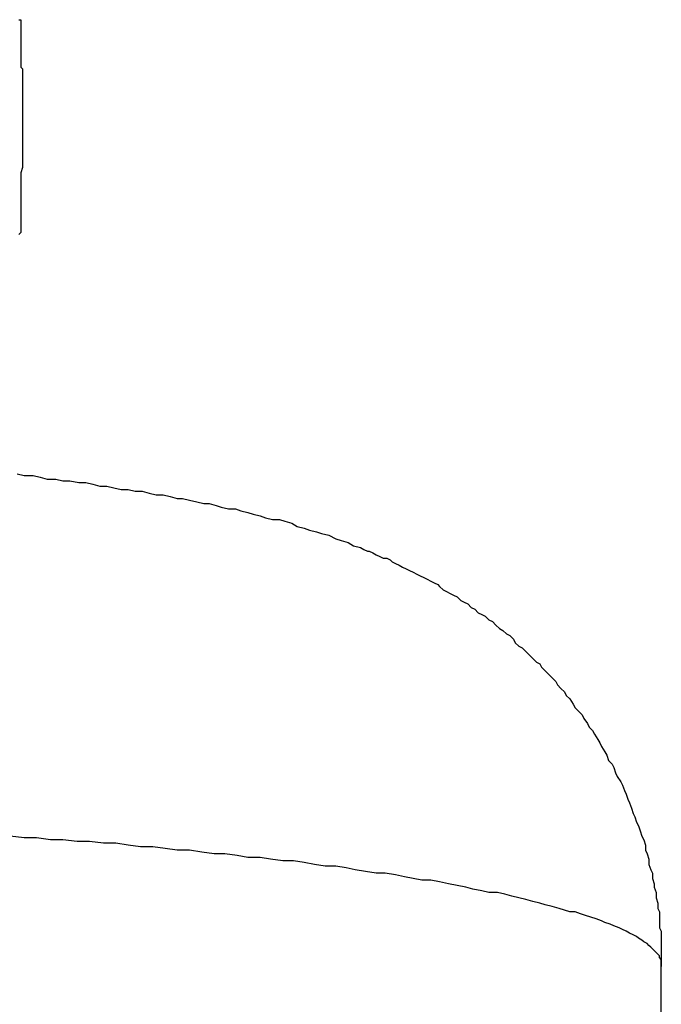
# Model space of a CAD drawing. Units: inches. Extents: x -69 to 81, y -7 to 97.
# Drawn here: x 3 to 6, y 49 to 53 of the extents above; entities that cross this region are included whole.
import ezdxf

# ---------------------------------------------------------------- set-up
doc = ezdxf.new("R2010")
doc.units = ezdxf.units.IN
doc.header["$MEASUREMENT"] = 0

# ---------------------------------------------------------------- blocks, each defined once
blk = doc.blocks.new('PeakFlow C front')
at = {"color": 8}
for p, q in [((11.5778, 54.2992), (11.5845, 54.2992)), ((11.5845, 54.2992), (11.5845, 54.2925)), ((11.5845, 54.2925), (11.5845, 54.2858)), ((11.5845, 54.2858), (11.5845, 54.279)), ((11.5845, 54.279), (11.5845, 54.2723)), ((11.5845, 54.2723), (11.5845, 54.2656)), ((11.5845, 54.2656), (11.5845, 54.2589)), ((11.5845, 54.2589), (11.5845, 54.2521)), ((11.5845, 54.2521), (11.5845, 54.2454)), ((11.5845, 54.2454), (11.5845, 54.2387)), ((11.5845, 54.2387), (11.5845, 54.2319)), ((11.5845, 54.2319), (11.5845, 54.2252)), ((11.5845, 54.2252), (11.5845, 54.2185)), ((11.5845, 54.2185), (11.5845, 54.2118)), ((11.5845, 54.2118), (11.5845, 54.205)), ((11.5845, 54.205), (11.5845, 54.1983)), ((11.5845, 54.1983), (11.5845, 54.1916)), ((11.5845, 54.1916), (11.5845, 54.1848)), ((11.5845, 54.1848), (11.5845, 54.1781)), ((11.5845, 54.1781), (11.5845, 54.1714)), ((11.5845, 54.1714), (11.5845, 54.1647)), ((11.5845, 54.1647), (11.5845, 54.1512)), ((11.5845, 54.1512), (11.5845, 54.1445)), ((11.5845, 54.1445), (11.5845, 54.1377)), ((11.5845, 54.1377), (11.5845, 54.131)), ((11.5845, 54.131), (11.5845, 54.1176)), ((11.5845, 54.1176), (11.5913, 54.1108)), ((11.5913, 54.1108), (11.5913, 54.1041)), ((11.5913, 54.1041), (11.5913, 54.0906)), ((11.5913, 54.0906), (11.5913, 54.0839)), ((11.5913, 54.0839), (11.5913, 54.0772)), ((11.5913, 54.0772), (11.5913, 54.0637)), ((11.5913, 54.0637), (11.5913, 54.057)), ((11.5913, 54.057), (11.5913, 54.0435)), ((11.5913, 54.0435), (11.5913, 54.0234)), ((11.5913, 54.0234), (11.5913, 54.0032)), ((11.5913, 54.0032), (11.5913, 53.9964)), ((11.5913, 53.9964), (11.5913, 53.983)), ((11.5913, 53.983), (11.5913, 53.9628)), ((11.5913, 53.9628), (11.5913, 53.9426)), ((11.5913, 53.9426), (11.5913, 53.9224)), ((11.5913, 53.9224), (11.5913, 53.9023)), ((11.5913, 53.9023), (11.5913, 53.8552)), ((11.5913, 53.8552), (11.5913, 53.8148)), ((11.5913, 53.8148), (11.5913, 53.7946)), ((11.5913, 53.7946), (11.5913, 53.7744)), ((11.5913, 53.7744), (11.5913, 53.7542)), ((11.5913, 53.734), (11.5845, 53.7139)), ((11.5913, 53.7542), (11.5913, 53.7408)), ((11.5913, 53.7408), (11.5913, 53.734)), ((11.5845, 53.7139), (11.5845, 53.6937)), ((11.5845, 53.6937), (11.5845, 53.6802)), ((11.5845, 53.6802), (11.5845, 53.6735)), ((11.5845, 53.6735), (11.5845, 53.66)), ((11.5845, 53.66), (11.5845, 53.6533)), ((11.5845, 53.6533), (11.5845, 53.6466)), ((11.5845, 53.6466), (11.5845, 53.6331)), ((11.5845, 53.6331), (11.5845, 53.6264)), ((11.5845, 53.6264), (11.5845, 53.6197)), ((11.5845, 53.6197), (11.5845, 53.6062)), ((11.5845, 53.6062), (11.5845, 53.5995)), ((11.5845, 53.5995), (11.5845, 53.5928)), ((11.5845, 53.5928), (11.5845, 53.5793)), ((11.5845, 53.5793), (11.5845, 53.5726)), ((11.5845, 53.5726), (11.5845, 53.5658)), ((11.5845, 53.5658), (11.5845, 53.5591)), ((11.5845, 53.5591), (11.5845, 53.5524)), ((11.5845, 53.5524), (11.5845, 53.5457)), ((11.5845, 53.5457), (11.5845, 53.5322)), ((11.5845, 53.5322), (11.5845, 53.5255)), ((11.5845, 53.5255), (11.5845, 53.5187)), ((11.5845, 53.5187), (11.5845, 53.512)), ((11.5845, 53.512), (11.5845, 53.5053)), ((11.5845, 53.5053), (11.5845, 53.4986)), ((11.5845, 53.4986), (11.5845, 53.4918)), ((11.5845, 53.4851), (11.5778, 53.4784)), ((11.5845, 53.4918), (11.5845, 53.4851))]:
    blk.add_line(p, q, dxfattribs=at)
for p, q in [((11.5711, 52.5633), (11.598, 52.5566)), ((11.598, 52.5566), (11.6316, 52.5566)), ((11.6316, 52.5566), (11.6585, 52.5499)), ((11.6585, 52.5499), (11.6854, 52.5431)), ((11.6854, 52.5431), (11.7191, 52.5431)), ((11.7191, 52.5431), (11.746, 52.5364)), ((11.746, 52.5364), (11.7729, 52.5364)), ((11.7729, 52.5364), (11.8066, 52.5297)), ((11.8066, 52.5297), (11.8335, 52.5297)), ((11.8335, 52.5297), (11.8604, 52.523)), ((11.8604, 52.523), (11.8873, 52.5162)), ((11.8873, 52.5162), (11.9142, 52.5162)), ((11.9142, 52.5162), (11.9411, 52.5095)), ((11.9411, 52.5095), (11.968, 52.5028)), ((11.968, 52.5028), (11.9949, 52.5028)), ((11.9949, 52.5028), (12.0219, 52.4961)), ((12.0219, 52.4961), (12.0488, 52.4961)), ((12.0488, 52.4961), (12.0757, 52.4893)), ((12.0757, 52.4893), (12.1026, 52.4826)), ((12.1026, 52.4826), (12.1295, 52.4826)), ((12.1295, 52.4826), (12.1564, 52.4759)), ((12.1564, 52.4759), (12.1833, 52.4691)), ((12.1833, 52.4691), (12.2035, 52.4691)), ((12.2035, 52.4691), (12.2304, 52.4624)), ((12.2304, 52.4624), (12.2573, 52.4557)), ((12.2573, 52.4557), (12.2843, 52.449)), ((12.2843, 52.449), (12.3044, 52.449)), ((12.3044, 52.449), (12.3314, 52.4422)), ((12.3314, 52.4422), (12.3515, 52.4355)), ((12.3515, 52.4355), (12.3785, 52.4288)), ((12.3785, 52.4288), (12.4054, 52.4288)), ((12.4054, 52.4288), (12.4256, 52.422)), ((12.4256, 52.422), (12.4525, 52.4153)), ((12.4525, 52.4153), (12.4727, 52.4086)), ((12.4727, 52.4086), (12.4996, 52.4019)), ((12.4996, 52.4019), (12.5198, 52.3951)), ((12.5198, 52.3951), (12.5467, 52.3884)), ((12.5467, 52.3884), (12.5736, 52.3884)), ((12.5736, 52.3884), (12.5938, 52.3817)), ((12.5938, 52.3817), (12.6207, 52.3749)), ((12.6207, 52.3749), (12.6409, 52.3615)), ((12.6409, 52.3615), (12.6678, 52.3548)), ((12.6678, 52.3548), (12.688, 52.348)), ((12.688, 52.348), (12.7149, 52.3413)), ((12.7149, 52.3413), (12.7351, 52.3346)), ((12.7351, 52.3346), (12.762, 52.3278)), ((12.762, 52.3278), (12.7889, 52.3144)), ((12.7889, 52.3144), (12.8091, 52.3077)), ((12.8091, 52.3077), (12.836, 52.3009)), ((12.836, 52.3009), (12.8562, 52.2875)), ((12.8562, 52.2875), (12.8831, 52.2807)), ((12.8831, 52.2807), (12.8965, 52.274)), ((12.8965, 52.274), (12.91, 52.2673)), ((12.91, 52.2673), (12.9167, 52.2673)), ((12.9167, 52.2673), (12.9302, 52.2606)), ((12.9302, 52.2606), (12.9436, 52.2538)), ((12.9436, 52.2538), (12.9571, 52.2471)), ((12.9571, 52.2471), (12.9705, 52.2404)), ((12.9705, 52.2404), (12.984, 52.2404)), ((12.984, 52.2404), (12.9975, 52.2336)), ((12.9975, 52.2336), (13.0042, 52.2269)), ((13.0042, 52.2269), (13.0176, 52.2202)), ((13.0176, 52.2202), (13.0311, 52.2135)), ((13.0311, 52.2135), (13.0446, 52.2067)), ((13.0446, 52.2067), (13.058, 52.2)), ((13.058, 52.2), (13.0715, 52.1933)), ((13.0715, 52.1933), (13.0849, 52.1866)), ((13.0849, 52.1866), (13.0984, 52.1798)), ((13.0984, 52.1798), (13.1118, 52.1731)), ((13.1118, 52.1731), (13.1253, 52.1664)), ((13.1253, 52.1664), (13.1387, 52.1596)), ((13.1387, 52.1596), (13.1522, 52.1529)), ((13.1522, 52.1529), (13.1657, 52.1462)), ((13.1657, 52.1462), (13.1791, 52.1395)), ((13.1791, 52.1395), (13.1858, 52.1327)), ((13.1858, 52.1327), (13.1993, 52.1193)), ((13.1993, 52.1193), (13.2128, 52.1125)), ((13.2128, 52.1125), (13.2262, 52.1058)), ((13.2262, 52.1058), (13.2397, 52.0991)), ((13.2397, 52.0991), (13.2531, 52.0924)), ((13.2531, 52.0924), (13.2666, 52.0789)), ((13.2666, 52.0789), (13.28, 52.0722)), ((13.28, 52.0722), (13.2935, 52.0654)), ((13.2935, 52.0654), (13.307, 52.052)), ((13.307, 52.052), (13.3204, 52.0453)), ((13.3204, 52.0453), (13.3339, 52.0318)), ((13.3339, 52.0318), (13.3473, 52.0251)), ((13.3473, 52.0251), (13.3608, 52.0183)), ((13.3608, 52.0183), (13.3742, 52.0049)), ((13.3742, 52.0049), (13.3877, 51.9982)), ((13.3877, 51.9982), (13.4012, 51.9847)), ((13.4012, 51.9847), (13.4146, 51.9712)), ((13.4146, 51.9712), (13.4281, 51.9645)), ((13.4281, 51.9645), (13.4415, 51.9511)), ((13.4415, 51.9511), (13.455, 51.9443)), ((13.455, 51.9443), (13.4684, 51.9309)), ((13.4684, 51.9309), (13.4752, 51.9174)), ((13.4752, 51.9174), (13.4886, 51.904)), ((13.4886, 51.904), (13.5021, 51.8972)), ((13.5021, 51.8972), (13.5155, 51.8838)), ((13.5155, 51.8838), (13.529, 51.8703)), ((13.529, 51.8703), (13.5424, 51.8569)), ((13.5424, 51.8569), (13.5559, 51.8434)), ((13.5559, 51.8434), (13.5694, 51.8367)), ((13.5694, 51.8367), (13.5761, 51.8232)), ((13.5761, 51.8232), (13.5895, 51.8098)), ((13.5895, 51.8098), (13.603, 51.7963)), ((13.603, 51.7963), (13.6165, 51.7829)), ((13.6165, 51.7829), (13.6299, 51.7694)), ((13.6299, 51.7694), (13.6366, 51.7559)), ((13.6366, 51.7559), (13.6501, 51.7425)), ((13.6501, 51.7425), (13.6636, 51.729)), ((13.6636, 51.729), (13.6703, 51.7156)), ((13.6703, 51.7156), (13.6837, 51.7021)), ((13.6837, 51.7021), (13.6972, 51.6819)), ((13.6972, 51.6819), (13.7039, 51.6685)), ((13.7039, 51.6685), (13.7174, 51.655)), ((13.7174, 51.655), (13.7308, 51.6416)), ((13.7308, 51.6416), (13.7376, 51.6281)), ((13.7376, 51.6281), (13.751, 51.6079)), ((13.751, 51.6079), (13.7577, 51.5945)), ((13.7577, 51.5945), (13.7712, 51.581)), ((13.7712, 51.581), (13.7779, 51.5676)), ((13.7779, 51.5676), (13.7914, 51.5474)), ((13.7914, 51.5474), (13.7981, 51.5339)), ((13.7981, 51.5339), (13.8048, 51.5205)), ((13.8048, 51.5205), (13.8183, 51.5003)), ((13.8183, 51.5003), (13.825, 51.4868)), ((13.825, 51.4868), (13.8318, 51.4666)), ((13.8318, 51.4666), (13.8452, 51.4532)), ((13.8452, 51.4532), (13.8519, 51.4397)), ((13.8519, 51.4397), (13.8587, 51.4195)), ((13.8587, 51.4195), (13.8654, 51.4061)), ((13.8654, 51.4061), (13.8789, 51.3859)), ((13.8789, 51.3859), (13.8856, 51.3724)), ((13.8856, 51.3724), (13.8923, 51.3522)), ((13.8923, 51.3522), (13.899, 51.3388)), ((13.899, 51.3388), (13.9058, 51.3186)), ((13.9058, 51.3186), (13.9125, 51.3052)), ((13.9125, 51.3052), (13.9192, 51.285)), ((13.9192, 51.285), (13.926, 51.2648)), ((13.926, 51.2648), (13.9327, 51.2513)), ((13.9327, 51.2513), (13.9394, 51.2311)), ((13.9394, 51.2311), (13.9461, 51.2177)), ((13.9461, 51.2177), (13.9529, 51.1975)), ((13.9529, 51.1975), (13.9596, 51.1773)), ((11.598, 51.1706), (11.5442, 51.1773)), ((11.6451, 51.1706), (11.598, 51.1706)), ((11.6989, 51.1639), (11.6451, 51.1706)), ((11.746, 51.1639), (11.6989, 51.1639)), ((11.7998, 51.1571), (11.746, 51.1639)), ((13.9596, 51.1773), (13.9663, 51.1639)), ((13.9663, 51.1639), (13.9731, 51.1437)), ((11.8469, 51.1571), (11.7998, 51.1571)), ((11.9008, 51.1504), (11.8469, 51.1571)), ((11.9479, 51.1504), (11.9008, 51.1504)), ((11.9949, 51.1437), (11.9479, 51.1504)), ((12.042, 51.1369), (11.9949, 51.1437)), ((12.0891, 51.1369), (12.042, 51.1369)), ((12.1362, 51.1302), (12.0891, 51.1369)), ((12.1833, 51.1235), (12.1362, 51.1302)), ((12.2304, 51.1235), (12.1833, 51.1235)), ((12.2775, 51.1168), (12.2304, 51.1235)), ((13.9731, 51.1437), (13.9731, 51.1235)), ((13.9731, 51.1235), (13.9798, 51.11)), ((12.3246, 51.11), (12.2775, 51.1168)), ((12.365, 51.11), (12.3246, 51.11)), ((12.4121, 51.1033), (12.365, 51.11)), ((12.4525, 51.0966), (12.4121, 51.1033)), ((12.4996, 51.0966), (12.4525, 51.0966)), ((12.5399, 51.0898), (12.4996, 51.0966)), ((12.587, 51.0831), (12.5399, 51.0898)), ((13.9798, 51.11), (13.9865, 51.0898)), ((13.9865, 51.0898), (13.9865, 51.0697)), ((12.6274, 51.0831), (12.587, 51.0831)), ((12.6678, 51.0764), (12.6274, 51.0831)), ((12.7081, 51.0697), (12.6678, 51.0764)), ((12.7485, 51.0629), (12.7081, 51.0697)), ((12.7889, 51.0629), (12.7485, 51.0629)), ((12.8293, 51.0562), (12.7889, 51.0629)), ((12.8629, 51.0495), (12.8293, 51.0562)), ((12.9033, 51.0427), (12.8629, 51.0495)), ((13.9865, 51.0697), (13.9932, 51.0495)), ((13.9932, 51.0495), (14, 51.036)), ((12.9436, 51.036), (12.9033, 51.0427)), ((12.9773, 51.036), (12.9436, 51.036)), ((13.0176, 51.0293), (12.9773, 51.036)), ((13.0513, 51.0226), (13.0176, 51.0293)), ((13.0849, 51.0158), (13.0513, 51.0226)), ((13.1186, 51.0091), (13.0849, 51.0158)), ((13.1522, 51.0091), (13.1186, 51.0091)), ((13.1858, 51.0024), (13.1522, 51.0091)), ((14, 51.036), (14, 51.0158)), ((14, 51.0158), (14.0067, 50.9957)), ((13.2195, 50.9957), (13.1858, 51.0024)), ((13.2531, 50.9889), (13.2195, 50.9957)), ((13.2868, 50.9822), (13.2531, 50.9889)), ((13.3137, 50.9755), (13.2868, 50.9822)), ((13.3473, 50.9687), (13.3137, 50.9755)), ((14.0067, 50.9957), (14.0067, 50.9822)), ((14.0067, 50.9822), (14.0134, 50.962)), ((13.3742, 50.962), (13.3473, 50.9687)), ((13.4079, 50.962), (13.3742, 50.962)), ((13.4348, 50.9553), (13.4079, 50.962)), ((13.4617, 50.9486), (13.4348, 50.9553)), ((13.4886, 50.9418), (13.4617, 50.9486)), ((13.5155, 50.9351), (13.4886, 50.9418)), ((13.5424, 50.9284), (13.5155, 50.9351)), ((14.0134, 50.962), (14.0134, 50.9418)), ((14.0134, 50.9418), (14.0202, 50.9216)), ((13.5694, 50.9216), (13.5424, 50.9284)), ((13.5895, 50.9149), (13.5694, 50.9216)), ((13.6165, 50.9082), (13.5895, 50.9149)), ((13.6434, 50.9015), (13.6165, 50.9082)), ((13.6636, 50.8947), (13.6434, 50.9015)), ((14.0202, 50.9216), (14.0202, 50.9015)), ((14.0202, 50.9015), (14.0269, 50.888)), ((13.6837, 50.888), (13.6636, 50.8947)), ((13.7039, 50.888), (13.6837, 50.888)), ((13.7241, 50.8813), (13.7039, 50.888)), ((13.7443, 50.8745), (13.7241, 50.8813)), ((13.7645, 50.8678), (13.7443, 50.8745)), ((13.7847, 50.8611), (13.7645, 50.8678)), ((13.8048, 50.8544), (13.7847, 50.8611)), ((14.0269, 50.888), (14.0269, 50.8678)), ((14.0269, 50.8678), (14.0269, 50.8476)), ((13.8183, 50.8476), (13.8048, 50.8544)), ((13.8385, 50.8409), (13.8183, 50.8476)), ((13.8519, 50.8342), (13.8385, 50.8409)), ((13.8721, 50.8274), (13.8519, 50.8342)), ((13.8856, 50.8207), (13.8721, 50.8274)), ((13.899, 50.814), (13.8856, 50.8207)), ((14.0269, 50.8476), (14.0269, 50.8274)), ((14.0269, 50.8274), (14.0336, 50.814)), ((13.9125, 50.8073), (13.899, 50.814)), ((13.926, 50.8005), (13.9125, 50.8073)), ((13.9394, 50.7938), (13.926, 50.8005)), ((13.9461, 50.7871), (13.9394, 50.7938)), ((13.9596, 50.7803), (13.9461, 50.7871)), ((14.0336, 50.814), (14.0336, 50.7938)), ((14.0336, 50.7938), (14.0336, 50.7736)), ((13.9663, 50.7736), (13.9596, 50.7803)), ((13.9798, 50.7669), (13.9663, 50.7736)), ((13.9865, 50.7602), (13.9798, 50.7669)), ((13.9932, 50.7534), (13.9865, 50.7602)), ((14, 50.7467), (13.9932, 50.7534)), ((14.0067, 50.74), (14, 50.7467)), ((14.0336, 50.7736), (14.0336, 50.7534)), ((14.0336, 50.7534), (14.0336, 50.7333)), ((14.0134, 50.7333), (14.0067, 50.74)), ((14.0202, 50.7265), (14.0134, 50.7333)), ((14.0269, 50.7198), (14.0202, 50.7265)), ((14.0269, 50.7131), (14.0269, 50.7198)), ((14.0336, 50.7063), (14.0269, 50.7131)), ((14.0336, 50.7333), (14.0336, 50.7198)), ((14.0336, 50.7198), (14.0336, 50.6996)), ((14.0336, 50.6996), (14.0336, 50.7063)), ((14.0336, 50.6929), (14.0336, 50.6996)), ((14.0336, 50.6996), (14.0336, 50.6794)), ((14.0336, 50.6862), (14.0336, 50.6929)), ((14.0336, 50.6794), (14.0336, 50.6862)), ((14.0336, 3.7297), (14.0336, 50.6794))]:
    blk.add_line(p, q)

msp = doc.modelspace()

# ---------------------------------------------------------------- block references
msp.add_blockref('PeakFlow C front', (-8.4599, -1.197))

doc.saveas('drawing.dxf')
